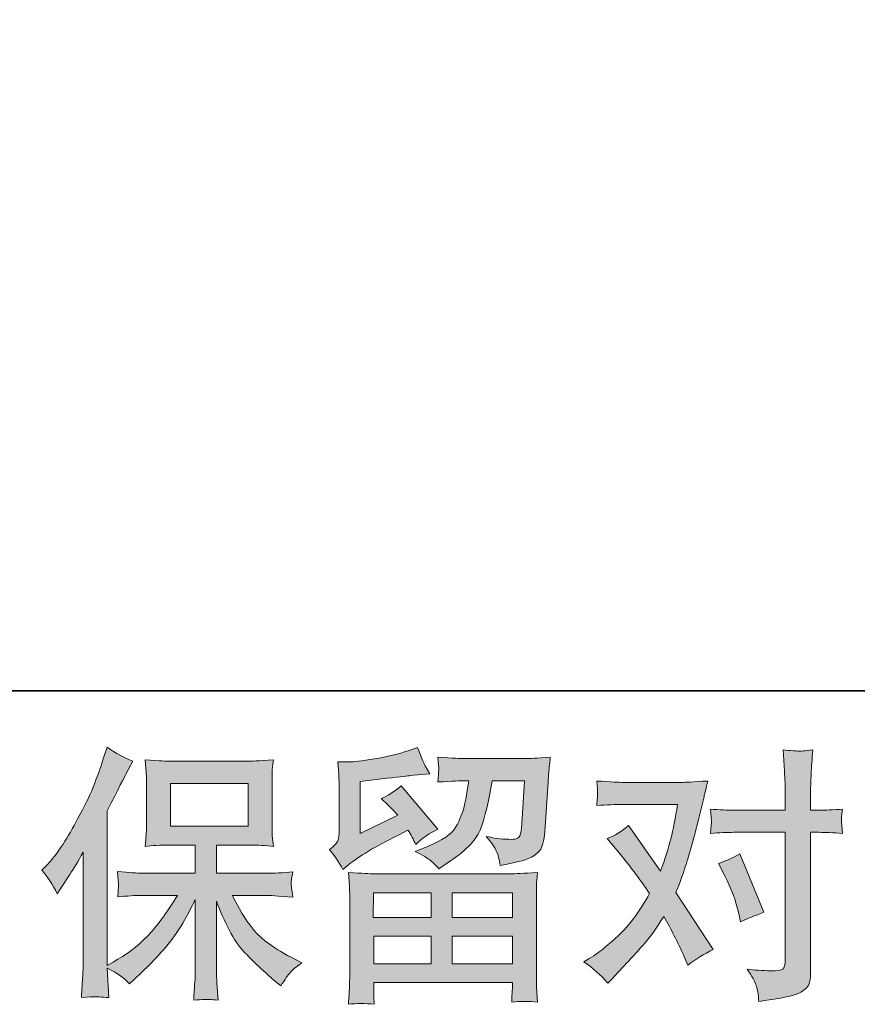
# Model space of a CAD drawing. Units: inches. Extents: x -997 to 1229, y -536 to 1055.
# Drawn here: x -636 to -462, y -536 to -333 of the extents above; entities that cross this region are included whole.
import ezdxf

# ---------------------------------------------------------------- set-up
doc = ezdxf.new("R2010")
doc.units = ezdxf.units.IN
doc.header["$MEASUREMENT"] = 0
doc.layers.add('图层 1', color=7, linetype='Continuous')

msp = doc.modelspace()

# ---------------------------------------------------------------- hatches: boundary and pattern name
at = {"layer": '图层 1'}
h = msp.add_hatch(color=7, dxfattribs=at)
h.dxf.hatch_style = 2
edge = h.paths.add_edge_path()
edge.add_spline(control_points=[(-630.95, -508.56), (-630.95, -508.56), (-630.13, -507.72), (-630.13, -507.72), (-628.28, -505.87), (-626.34, -503.07), (-624.27, -499.3), (-622.22, -495.55), (-620.86, -492.77), (-620.17, -491), (-619.51, -489.23), (-618.85, -487.4), (-618.22, -485.51), (-618.22, -485.51), (-617.42, -483.08), (-617.42, -483.08), (-615.68, -484.34), (-613.92, -485.29), (-612.11, -485.95), (-612.11, -485.95), (-613.55, -488.67), (-613.55, -488.67), (-613.81, -489.12), (-615.09, -491.65), (-617.42, -496.26), (-617.42, -496.26), (-617.42, -528.28), (-617.42, -528.28), (-617.42, -528.28), (-616.17, -527.56), (-616.17, -527.56), (-613.51, -526.09), (-611.18, -524.32), (-609.18, -522.3), (-607.19, -520.26), (-605.1, -517.42), (-602.88, -513.76), (-602.88, -513.76), (-610.31, -513.76), (-610.31, -513.76), (-611.65, -513.76), (-613.27, -513.88), (-615.22, -514.09), (-615.19, -513.43), (-615.15, -512.92), (-615.12, -512.49), (-615.08, -512.09), (-615.06, -511.77), (-615.08, -511.53), (-615.09, -511.29), (-615.17, -510.38), (-615.28, -508.8), (-612.77, -509.05), (-611.13, -509.18), (-610.31, -509.18), (-610.31, -509.18), (-599.18, -509.18), (-599.18, -509.18), (-599.18, -509.18), (-599.18, -503.35), (-599.18, -503.35), (-599.18, -503.35), (-604.5, -503.35), (-604.5, -503.35), (-606.51, -503.35), (-608.21, -503.44), (-609.58, -503.62), (-609.47, -502.61), (-609.4, -501.84), (-609.36, -501.3), (-609.32, -500.76), (-609.31, -500.05), (-609.31, -499.14), (-609.31, -499.14), (-609.31, -490.4), (-609.31, -490.4), (-609.31, -489.33), (-609.32, -488.6), (-609.36, -488.23), (-609.36, -488.23), (-609.58, -485.72), (-609.58, -485.72), (-606.55, -485.9), (-604.87, -486), (-604.5, -486), (-604.5, -486), (-588.24, -486), (-588.24, -486), (-587.87, -486), (-586.13, -485.9), (-583.03, -485.72), (-583.18, -486.83), (-583.27, -487.69), (-583.29, -488.32), (-583.31, -488.93), (-583.31, -489.63), (-583.31, -490.4), (-583.31, -490.4), (-583.31, -499.14), (-583.31, -499.14), (-583.31, -500.3), (-583.29, -501.02), (-583.25, -501.34), (-583.25, -501.34), (-583.03, -503.62), (-583.03, -503.62), (-584.42, -503.44), (-586.17, -503.35), (-588.29, -503.35), (-588.29, -503.35), (-594.83, -503.35), (-594.83, -503.35), (-594.83, -503.35), (-594.83, -509.18), (-594.83, -509.18), (-594.83, -509.18), (-584.68, -509.18), (-584.68, -509.18), (-582.92, -509.18), (-581.02, -509.1), (-578.98, -508.91), (-579.13, -509.68), (-579.24, -510.24), (-579.3, -510.58), (-579.36, -510.94), (-579.37, -511.22), (-579.36, -511.42), (-579.34, -511.6), (-579.21, -512.52), (-578.98, -514.15), (-582.09, -513.89), (-583.99, -513.76), (-584.68, -513.76), (-584.68, -513.76), (-591.51, -513.76), (-591.51, -513.76), (-590.28, -516.34), (-588.87, -518.67), (-587.24, -520.74), (-585.61, -522.81), (-582.73, -524.88), (-578.6, -526.95), (-578.6, -526.95), (-577.11, -527.72), (-577.11, -527.72), (-578.1, -528.39), (-578.88, -529.02), (-579.43, -529.61), (-579.98, -530.19), (-580.67, -531.15), (-581.48, -532.48), (-581.48, -532.48), (-582.25, -531.87), (-582.25, -531.87), (-582.65, -531.58), (-583.6, -530.75), (-585.07, -529.4), (-586.52, -528.05), (-587.83, -526.78), (-588.99, -525.56), (-590.16, -524.35), (-591.2, -522.79), (-592.17, -520.92), (-593.12, -519.06), (-594.02, -517.08), (-594.83, -514.98), (-594.83, -514.98), (-594.83, -529), (-594.83, -529), (-594.83, -530.07), (-594.79, -531.03), (-594.71, -531.87), (-594.71, -531.87), (-594.44, -535.42), (-594.44, -535.42), (-595.24, -535.39), (-595.84, -535.35), (-596.25, -535.32), (-596.68, -535.27), (-597.76, -535.32), (-599.51, -535.42), (-599.44, -533.98), (-599.37, -532.77), (-599.29, -531.78), (-599.22, -530.81), (-599.18, -529.88), (-599.18, -529), (-599.18, -529), (-599.18, -514.59), (-599.18, -514.59), (-599.95, -516.22), (-600.83, -517.87), (-601.79, -519.54), (-602.75, -521.22), (-604.04, -523.01), (-605.66, -524.9), (-607.29, -526.78), (-609.25, -528.77), (-611.54, -530.88), (-611.54, -530.88), (-612.81, -532.04), (-612.81, -532.04), (-614, -530.79), (-615.52, -529.71), (-617.44, -528.83), (-617.44, -528.83), (-617.06, -534.93), (-617.06, -534.93), (-618.75, -534.81), (-619.77, -534.74), (-620.08, -534.73), (-620.4, -534.7), (-621.28, -534.78), (-622.77, -534.93), (-622.65, -533.12), (-622.56, -531.61), (-622.49, -530.43), (-622.41, -529.25), (-622.38, -528.03), (-622.38, -526.78), (-622.38, -526.78), (-622.38, -504.79), (-622.38, -504.79), (-623.45, -506.72), (-624.37, -508.25), (-625.15, -509.44), (-625.15, -509.44), (-626.86, -512.04), (-626.86, -512.04), (-626.86, -512.04), (-627.75, -513.43), (-627.75, -513.43), (-628.74, -511.48), (-629.82, -509.84), (-630.95, -508.56)], knot_values=[0, 0, 0, 0, 1, 1, 1, 2, 2, 2, 3, 3, 3, 4, 4, 4, 5, 5, 5, 6, 6, 6, 7, 7, 7, 8, 8, 8, 9, 9, 9, 10, 10, 10, 11, 11, 11, 12, 12, 12, 13, 13, 13, 14, 14, 14, 15, 15, 15, 16, 16, 16, 17, 17, 17, 18, 18, 18, 19, 19, 19, 20, 20, 20, 21, 21, 21, 22, 22, 22, 23, 23, 23, 24, 24, 24, 25, 25, 25, 26, 26, 26, 27, 27, 27, 28, 28, 28, 29, 29, 29, 30, 30, 30, 31, 31, 31, 32, 32, 32, 33, 33, 33, 34, 34, 34, 35, 35, 35, 36, 36, 36, 37, 37, 37, 38, 38, 38, 39, 39, 39, 40, 40, 40, 41, 41, 41, 42, 42, 42, 43, 43, 43, 44, 44, 44, 45, 45, 45, 46, 46, 46, 47, 47, 47, 48, 48, 48, 49, 49, 49, 50, 50, 50, 51, 51, 51, 52, 52, 52, 53, 53, 53, 54, 54, 54, 55, 55, 55, 56, 56, 56, 57, 57, 57, 58, 58, 58, 59, 59, 59, 60, 60, 60, 61, 61, 61, 62, 62, 62, 63, 63, 63, 64, 64, 64, 65, 65, 65, 66, 66, 66, 67, 67, 67, 68, 68, 68, 69, 69, 69, 70, 70, 70, 71, 71, 71, 72, 72, 72, 73, 73, 73, 74, 74, 74, 75, 75, 75, 76, 76, 76, 77, 77, 77, 78, 78, 78, 78], degree=3, periodic=0)
h.paths.add_polyline_path([(-604.35, -499.43), (-588.26, -499.43), (-588.26, -490.57), (-604.35, -490.57)])
h = msp.add_hatch(color=7, dxfattribs=at)
h.dxf.hatch_style = 2
h.paths.add_polyline_path([(-562.29, -513.22), (-550.39, -513.22), (-550.39, -518.31), (-562.35, -518.31)])
edge = h.paths.add_edge_path()
edge.add_spline(control_points=[(-568.66, -508.41), (-568.66, -508.41), (-567.38, -507.36), (-567.38, -507.36), (-565.42, -505.73), (-562, -503.7), (-557.16, -501.27), (-557.16, -501.27), (-555.17, -500.27), (-555.17, -500.27), (-554.58, -501.19), (-554.04, -502.17), (-553.56, -503.2), (-552.35, -501.99), (-550.81, -500.93), (-548.97, -500.05), (-548.97, -500.05), (-556.55, -491.07), (-556.55, -491.07), (-557.92, -492.25), (-559.31, -493.14), (-560.71, -493.73), (-559.41, -494.91), (-558.27, -496.06), (-557.27, -497.16), (-557.27, -497.16), (-565.08, -500.93), (-565.08, -500.93), (-565.08, -500.93), (-565.08, -490.19), (-565.08, -490.19), (-565.08, -490.19), (-559.54, -489.52), (-559.54, -489.52), (-556.6, -489.19), (-555.01, -489), (-554.78, -488.97), (-554.78, -488.97), (-550.68, -488.58), (-550.68, -488.58), (-550.68, -488.58), (-551.62, -486.92), (-551.62, -486.92), (-551.69, -486.85), (-552.23, -485.59), (-553.23, -483.15), (-553.23, -483.15), (-555.11, -483.82), (-555.11, -483.82), (-557.11, -484.52), (-559.43, -485.08), (-562.09, -485.49), (-564.75, -485.92), (-566.5, -486.14), (-567.33, -486.14), (-567.33, -486.14), (-569.72, -486.14), (-569.72, -486.14), (-569.72, -486.14), (-569.5, -488.75), (-569.5, -488.75), (-569.46, -489.12), (-569.43, -489.92), (-569.43, -491.18), (-569.43, -491.18), (-569.43, -500.99), (-569.43, -500.99), (-569.43, -501.57), (-569.55, -502.12), (-569.78, -502.61), (-570, -503.11), (-570.55, -503.66), (-571.43, -504.26), (-570.36, -505.47), (-569.43, -506.86), (-568.66, -508.41)], knot_values=[0, 0, 0, 0, 1, 1, 1, 2, 2, 2, 3, 3, 3, 4, 4, 4, 5, 5, 5, 6, 6, 6, 7, 7, 7, 8, 8, 8, 9, 9, 9, 10, 10, 10, 11, 11, 11, 12, 12, 12, 13, 13, 13, 14, 14, 14, 15, 15, 15, 16, 16, 16, 17, 17, 17, 18, 18, 18, 19, 19, 19, 20, 20, 20, 21, 21, 21, 22, 22, 22, 23, 23, 23, 24, 24, 24, 25, 25, 25, 25], degree=3, periodic=0)
edge = h.paths.add_edge_path()
edge.add_spline(control_points=[(-562.17, -536.31), (-562.17, -536.31), (-562.22, -534.76), (-562.22, -534.76), (-562.22, -534.76), (-562.27, -533.15), (-562.27, -533.15), (-562.27, -533.15), (-562.27, -531.82), (-562.27, -531.82), (-562.27, -531.82), (-533.55, -531.82), (-533.55, -531.82), (-533.55, -531.82), (-533.55, -533.04), (-533.55, -533.04), (-533.55, -533.12), (-533.58, -533.45), (-533.64, -534.06), (-533.7, -534.66), (-533.71, -535.27), (-533.71, -535.86), (-531.88, -535.65), (-530.1, -535.65), (-528.33, -535.86), (-528.33, -535.86), (-528.54, -532.77), (-528.54, -532.77), (-528.58, -532.35), (-528.6, -531.34), (-528.6, -529.71), (-528.6, -529.71), (-528.6, -514.28), (-528.6, -514.28), (-528.6, -513.17), (-528.6, -512.3), (-528.58, -511.68), (-528.56, -511.05), (-528.47, -510.16), (-528.33, -509.02), (-531.35, -509.2), (-533.17, -509.3), (-533.8, -509.3), (-533.8, -509.3), (-562.35, -509.3), (-562.35, -509.3), (-562.9, -509.3), (-564.62, -509.2), (-567.5, -509.02), (-567.5, -509.02), (-567.28, -511.73), (-567.28, -511.73), (-567.24, -512.14), (-567.23, -513.01), (-567.23, -514.34), (-567.23, -514.34), (-567.23, -529.61), (-567.23, -529.61), (-567.23, -530.94), (-567.24, -532.01), (-567.28, -532.82), (-567.31, -533.63), (-567.38, -534.8), (-567.5, -536.31), (-565.75, -536.08), (-563.97, -536.08), (-562.17, -536.31)], knot_values=[0, 0, 0, 0, 1, 1, 1, 2, 2, 2, 3, 3, 3, 4, 4, 4, 5, 5, 5, 6, 6, 6, 7, 7, 7, 8, 8, 8, 9, 9, 9, 10, 10, 10, 11, 11, 11, 12, 12, 12, 13, 13, 13, 14, 14, 14, 15, 15, 15, 16, 16, 16, 17, 17, 17, 18, 18, 18, 19, 19, 19, 20, 20, 20, 21, 21, 21, 22, 22, 22, 22], degree=3, periodic=0)
h.paths.add_polyline_path([(-562.27, -522.22), (-550.39, -522.22), (-550.39, -527.9), (-562.27, -527.9)])
h.paths.add_polyline_path([(-546.03, -522.22), (-533.55, -522.22), (-533.55, -527.9), (-546.03, -527.9)])
h.paths.add_polyline_path([(-546.03, -513.22), (-533.55, -513.22), (-533.55, -518.31), (-546.03, -518.31)])
edge = h.paths.add_edge_path()
edge.add_spline(control_points=[(-550.51, -506.55), (-549.98, -507.01), (-549.38, -507.58), (-548.76, -508.24), (-548.76, -508.24), (-546.38, -506.64), (-546.38, -506.64), (-542.98, -504.35), (-540.87, -502.08), (-540.07, -499.84), (-539.26, -497.61), (-538.48, -494.34), (-537.74, -490.02), (-537.74, -490.02), (-531.04, -490.02), (-531.04, -490.02), (-531.04, -490.02), (-531.58, -498.94), (-531.58, -498.94), (-531.66, -500.08), (-531.81, -500.91), (-532.03, -501.45), (-532.26, -501.99), (-533.01, -502.23), (-534.3, -502.15), (-535.96, -502.12), (-537.52, -501.92), (-538.96, -501.54), (-537.85, -502.87), (-537.15, -503.9), (-536.83, -504.66), (-536.51, -505.42), (-536.26, -506.4), (-536.08, -507.58), (-533.05, -507.03), (-531.02, -506.51), (-529.96, -506.02), (-528.92, -505.54), (-528.16, -504.92), (-527.69, -504.17), (-527.23, -503.4), (-526.92, -501.92), (-526.77, -499.66), (-526.77, -499.66), (-526.16, -490.35), (-526.16, -490.35), (-526.16, -490.13), (-526.13, -489.59), (-526.06, -488.73), (-525.98, -487.87), (-525.87, -486.68), (-525.72, -485.16), (-528.56, -485.34), (-530.19, -485.44), (-530.59, -485.44), (-530.59, -485.44), (-543.56, -485.44), (-543.56, -485.44), (-544.07, -485.44), (-545.88, -485.34), (-548.98, -485.16), (-548.84, -486.5), (-548.78, -487.31), (-548.8, -487.62), (-548.82, -487.92), (-548.84, -488.26), (-548.85, -488.63), (-548.87, -489.02), (-548.91, -489.58), (-548.98, -490.29), (-545.99, -490.11), (-544.19, -490.02), (-543.56, -490.02), (-543.56, -490.02), (-542.55, -490.02), (-542.55, -490.02), (-542.93, -492.42), (-543.26, -494.23), (-543.56, -495.45), (-543.85, -496.67), (-544.42, -498.03), (-545.25, -499.55), (-546.09, -501.06), (-548.04, -502.43), (-551.14, -503.64), (-551.14, -503.64), (-553.68, -504.65), (-553.68, -504.65), (-552.1, -505.46), (-551.05, -506.08), (-550.51, -506.55)], knot_values=[0, 0, 0, 0, 1, 1, 1, 2, 2, 2, 3, 3, 3, 4, 4, 4, 5, 5, 5, 6, 6, 6, 7, 7, 7, 8, 8, 8, 9, 9, 9, 10, 10, 10, 11, 11, 11, 12, 12, 12, 13, 13, 13, 14, 14, 14, 15, 15, 15, 16, 16, 16, 17, 17, 17, 18, 18, 18, 19, 19, 19, 20, 20, 20, 21, 21, 21, 22, 22, 22, 23, 23, 23, 24, 24, 24, 25, 25, 25, 26, 26, 26, 27, 27, 27, 28, 28, 28, 29, 29, 29, 30, 30, 30, 30], degree=3, periodic=0)
h = msp.add_hatch(color=7, dxfattribs=at)
h.dxf.hatch_style = 2
edge = h.paths.add_edge_path()
edge.add_spline(control_points=[(-489.58, -509.72), (-488.3, -512.27), (-487.33, -514.87), (-486.71, -517.54), (-486.71, -517.54), (-486.32, -519.24), (-486.32, -519.24), (-484.95, -518.58), (-483.36, -517.92), (-481.55, -517.26), (-481.55, -517.26), (-486.49, -505.18), (-486.49, -505.18), (-488.26, -506.13), (-489.73, -506.8), (-490.92, -507.18), (-490.92, -507.18), (-489.58, -509.72), (-489.58, -509.72)], knot_values=[0, 0, 0, 0, 1, 1, 1, 2, 2, 2, 3, 3, 3, 4, 4, 4, 5, 5, 5, 6, 6, 6, 6], degree=3, periodic=0)
edge = h.paths.add_edge_path()
edge.add_spline(control_points=[(-513.79, -531.94), (-513.79, -531.94), (-512.86, -530.95), (-512.86, -530.95), (-509.93, -527.85), (-507.84, -525.57), (-506.57, -524.14), (-505.29, -522.7), (-503.84, -520.69), (-502.22, -518.1), (-500.74, -520.72), (-499.36, -523.45), (-498.06, -526.3), (-498.06, -526.3), (-497.23, -528.19), (-497.23, -528.19), (-495.64, -526.96), (-493.9, -525.89), (-492.02, -524.97), (-492.02, -524.97), (-499.72, -513.17), (-499.72, -513.17), (-498.79, -510.82), (-498.15, -509.02), (-497.77, -507.82), (-497.38, -506.62), (-496.87, -504.96), (-496.29, -502.81), (-495.7, -500.68), (-495.26, -498.99), (-494.96, -497.78), (-494.96, -497.78), (-493.9, -493.38), (-493.9, -493.38), (-493.76, -492.68), (-493.48, -491.57), (-493.08, -490.09), (-496.18, -490.27), (-498, -490.37), (-498.56, -490.37), (-498.56, -490.37), (-510.69, -490.37), (-510.69, -490.37), (-511.32, -490.37), (-513.13, -490.27), (-516.11, -490.09), (-515.97, -491.38), (-515.92, -492.19), (-515.93, -492.49), (-515.95, -492.78), (-515.97, -493.14), (-515.98, -493.53), (-516, -493.91), (-516.05, -494.47), (-516.11, -495.17), (-514.01, -495.02), (-512.2, -494.95), (-510.69, -494.95), (-510.69, -494.95), (-499.39, -494.95), (-499.39, -494.95), (-499.84, -497.76), (-500.3, -500.12), (-500.76, -502.04), (-501.21, -503.96), (-501.94, -506.19), (-502.93, -508.74), (-502.93, -508.74), (-509.53, -499.27), (-509.53, -499.27), (-510.89, -500.53), (-512.37, -501.42), (-513.96, -501.99), (-513.96, -501.99), (-510.91, -505.64), (-510.91, -505.64), (-508.99, -508), (-507.07, -510.58), (-505.15, -513.4), (-506.19, -515.21), (-507.29, -516.9), (-508.46, -518.51), (-509.61, -520.12), (-511.14, -521.74), (-513.02, -523.36), (-514.9, -524.99), (-516.45, -526.16), (-517.67, -526.85), (-517.67, -526.85), (-518.77, -527.52), (-518.77, -527.52), (-516.9, -528.77), (-515.24, -530.25), (-513.79, -531.94)], knot_values=[0, 0, 0, 0, 1, 1, 1, 2, 2, 2, 3, 3, 3, 4, 4, 4, 5, 5, 5, 6, 6, 6, 7, 7, 7, 8, 8, 8, 9, 9, 9, 10, 10, 10, 11, 11, 11, 12, 12, 12, 13, 13, 13, 14, 14, 14, 15, 15, 15, 16, 16, 16, 17, 17, 17, 18, 18, 18, 19, 19, 19, 20, 20, 20, 21, 21, 21, 22, 22, 22, 23, 23, 23, 24, 24, 24, 25, 25, 25, 26, 26, 26, 27, 27, 27, 28, 28, 28, 29, 29, 29, 30, 30, 30, 31, 31, 31, 31], degree=3, periodic=0)
edge = h.paths.add_edge_path()
edge.add_spline(control_points=[(-487.72, -500.71), (-487.72, -500.71), (-477.08, -500.71), (-477.08, -500.71), (-477.08, -500.71), (-477.08, -527.24), (-477.08, -527.24), (-477.08, -528.17), (-477.26, -528.75), (-477.59, -529.02), (-477.92, -529.28), (-478.74, -529.38), (-480.08, -529.35), (-481.86, -529.35), (-483.47, -529.23), (-484.95, -529.02), (-483.96, -530.49), (-483.34, -531.6), (-483.11, -532.35), (-482.86, -533.12), (-482.72, -533.73), (-482.68, -534.18), (-482.65, -534.64), (-482.61, -535.17), (-482.57, -535.72), (-477.88, -535.09), (-474.98, -534.44), (-473.88, -533.8), (-472.79, -533.15), (-472.17, -532.47), (-472.04, -531.73), (-471.91, -530.99), (-471.84, -530.23), (-471.84, -529.46), (-471.84, -529.46), (-471.84, -500.71), (-471.84, -500.71), (-471.84, -500.71), (-470.12, -500.71), (-470.12, -500.71), (-468.8, -500.71), (-467.17, -500.78), (-465.25, -500.93), (-465.25, -500.93), (-465.47, -498.42), (-465.47, -498.42), (-465.51, -498.16), (-465.44, -497.34), (-465.25, -495.91), (-467.17, -496.06), (-468.8, -496.13), (-470.12, -496.13), (-470.12, -496.13), (-471.84, -496.13), (-471.84, -496.13), (-471.84, -496.13), (-471.84, -492.25), (-471.84, -492.25), (-471.84, -491.22), (-471.81, -490), (-471.73, -488.61), (-471.66, -487.23), (-471.55, -485.59), (-471.4, -483.67), (-473.01, -483.85), (-474.03, -483.92), (-474.41, -483.9), (-474.79, -483.88), (-475.85, -483.82), (-477.54, -483.67), (-477.54, -483.67), (-477.26, -488.04), (-477.26, -488.04), (-477.14, -489.78), (-477.08, -491.2), (-477.08, -492.31), (-477.08, -492.31), (-477.08, -496.13), (-477.08, -496.13), (-477.08, -496.13), (-487.72, -496.13), (-487.72, -496.13), (-489.09, -496.13), (-490.71, -496.06), (-492.59, -495.91), (-492.59, -495.91), (-492.37, -498.42), (-492.37, -498.42), (-492.34, -498.71), (-492.41, -499.55), (-492.59, -500.93), (-490.71, -500.78), (-489.09, -500.71), (-487.72, -500.71)], knot_values=[0, 0, 0, 0, 1, 1, 1, 2, 2, 2, 3, 3, 3, 4, 4, 4, 5, 5, 5, 6, 6, 6, 7, 7, 7, 8, 8, 8, 9, 9, 9, 10, 10, 10, 11, 11, 11, 12, 12, 12, 13, 13, 13, 14, 14, 14, 15, 15, 15, 16, 16, 16, 17, 17, 17, 18, 18, 18, 19, 19, 19, 20, 20, 20, 21, 21, 21, 22, 22, 22, 23, 23, 23, 24, 24, 24, 25, 25, 25, 26, 26, 26, 27, 27, 27, 28, 28, 28, 29, 29, 29, 30, 30, 30, 31, 31, 31, 31], degree=3, periodic=0)

# ---------------------------------------------------------------- linework, layer by layer
at = {"layer": '图层 1', "color": 7, "lineweight": 35}
msp.add_lwpolyline([(1228.81, -471.4), (-991.1, -471.4), (-991.1, 966.51), (1228.81, 966.51), (1228.81, -471.4)], dxfattribs=at)
at = {"layer": '图层 1', "color": 7, "lineweight": 0}
for points in [[(-604.35, -499.43), (-588.26, -499.43), (-588.26, -490.57), (-604.35, -490.57), (-604.35, -499.43)], [(-562.29, -513.22), (-550.39, -513.22), (-550.39, -518.31), (-562.35, -518.31), (-562.29, -513.22)], [(-546.03, -513.22), (-533.55, -513.22), (-533.55, -518.31), (-546.03, -518.31), (-546.03, -513.22)], [(-562.27, -522.22), (-550.39, -522.22), (-550.39, -527.9), (-562.27, -527.9), (-562.27, -522.22)], [(-546.03, -522.22), (-533.55, -522.22), (-533.55, -527.9), (-546.03, -527.9), (-546.03, -522.22)]]:
    msp.add_lwpolyline(points, dxfattribs=at)
for points, knots in [([(-630.95, -508.56), (-630.95, -508.56), (-630.13, -507.72), (-630.13, -507.72), (-628.28, -505.87), (-626.34, -503.07), (-624.27, -499.3), (-622.22, -495.55), (-620.86, -492.77), (-620.17, -491), (-619.51, -489.23), (-618.85, -487.4), (-618.22, -485.51), (-618.22, -485.51), (-617.42, -483.08), (-617.42, -483.08), (-615.68, -484.34), (-613.92, -485.29), (-612.11, -485.95), (-612.11, -485.95), (-613.55, -488.67), (-613.55, -488.67), (-613.81, -489.12), (-615.09, -491.65), (-617.42, -496.26), (-617.42, -496.26), (-617.42, -528.28), (-617.42, -528.28), (-617.42, -528.28), (-616.17, -527.56), (-616.17, -527.56), (-613.51, -526.09), (-611.18, -524.32), (-609.18, -522.3), (-607.19, -520.26), (-605.1, -517.42), (-602.88, -513.76), (-602.88, -513.76), (-610.31, -513.76), (-610.31, -513.76), (-611.65, -513.76), (-613.27, -513.88), (-615.22, -514.09), (-615.19, -513.43), (-615.15, -512.92), (-615.12, -512.49), (-615.08, -512.09), (-615.06, -511.77), (-615.08, -511.53), (-615.09, -511.29), (-615.17, -510.38), (-615.28, -508.8), (-612.77, -509.05), (-611.13, -509.18), (-610.31, -509.18), (-610.31, -509.18), (-599.18, -509.18), (-599.18, -509.18), (-599.18, -509.18), (-599.18, -503.35), (-599.18, -503.35), (-599.18, -503.35), (-604.5, -503.35), (-604.5, -503.35), (-606.51, -503.35), (-608.21, -503.44), (-609.58, -503.62), (-609.47, -502.61), (-609.4, -501.84), (-609.36, -501.3), (-609.32, -500.76), (-609.31, -500.05), (-609.31, -499.14), (-609.31, -499.14), (-609.31, -490.4), (-609.31, -490.4), (-609.31, -489.33), (-609.32, -488.6), (-609.36, -488.23), (-609.36, -488.23), (-609.58, -485.72), (-609.58, -485.72), (-606.55, -485.9), (-604.87, -486), (-604.5, -486), (-604.5, -486), (-588.24, -486), (-588.24, -486), (-587.87, -486), (-586.13, -485.9), (-583.03, -485.72), (-583.18, -486.83), (-583.27, -487.69), (-583.29, -488.32), (-583.31, -488.93), (-583.31, -489.63), (-583.31, -490.4), (-583.31, -490.4), (-583.31, -499.14), (-583.31, -499.14), (-583.31, -500.3), (-583.29, -501.02), (-583.25, -501.34), (-583.25, -501.34), (-583.03, -503.62), (-583.03, -503.62), (-584.42, -503.44), (-586.17, -503.35), (-588.29, -503.35), (-588.29, -503.35), (-594.83, -503.35), (-594.83, -503.35), (-594.83, -503.35), (-594.83, -509.18), (-594.83, -509.18), (-594.83, -509.18), (-584.68, -509.18), (-584.68, -509.18), (-582.92, -509.18), (-581.02, -509.1), (-578.98, -508.91), (-579.13, -509.68), (-579.24, -510.24), (-579.3, -510.58), (-579.36, -510.94), (-579.37, -511.22), (-579.36, -511.42), (-579.34, -511.6), (-579.21, -512.52), (-578.98, -514.15), (-582.09, -513.89), (-583.99, -513.76), (-584.68, -513.76), (-584.68, -513.76), (-591.51, -513.76), (-591.51, -513.76), (-590.28, -516.34), (-588.87, -518.67), (-587.24, -520.74), (-585.61, -522.81), (-582.73, -524.88), (-578.6, -526.95), (-578.6, -526.95), (-577.11, -527.72), (-577.11, -527.72), (-578.1, -528.39), (-578.88, -529.02), (-579.43, -529.61), (-579.98, -530.19), (-580.67, -531.15), (-581.48, -532.48), (-581.48, -532.48), (-582.25, -531.87), (-582.25, -531.87), (-582.65, -531.58), (-583.6, -530.75), (-585.07, -529.4), (-586.52, -528.05), (-587.83, -526.78), (-588.99, -525.56), (-590.16, -524.35), (-591.2, -522.79), (-592.17, -520.92), (-593.12, -519.06), (-594.02, -517.08), (-594.83, -514.98), (-594.83, -514.98), (-594.83, -529), (-594.83, -529), (-594.83, -530.07), (-594.79, -531.03), (-594.71, -531.87), (-594.71, -531.87), (-594.44, -535.42), (-594.44, -535.42), (-595.24, -535.39), (-595.84, -535.35), (-596.25, -535.32), (-596.68, -535.27), (-597.76, -535.32), (-599.51, -535.42), (-599.44, -533.98), (-599.37, -532.77), (-599.29, -531.78), (-599.22, -530.81), (-599.18, -529.88), (-599.18, -529), (-599.18, -529), (-599.18, -514.59), (-599.18, -514.59), (-599.95, -516.22), (-600.83, -517.87), (-601.79, -519.54), (-602.75, -521.22), (-604.04, -523.01), (-605.66, -524.9), (-607.29, -526.78), (-609.25, -528.77), (-611.54, -530.88), (-611.54, -530.88), (-612.81, -532.04), (-612.81, -532.04), (-614, -530.79), (-615.52, -529.71), (-617.44, -528.83), (-617.44, -528.83), (-617.06, -534.93), (-617.06, -534.93), (-618.75, -534.81), (-619.77, -534.74), (-620.08, -534.73), (-620.4, -534.7), (-621.28, -534.78), (-622.77, -534.93), (-622.65, -533.12), (-622.56, -531.61), (-622.49, -530.43), (-622.41, -529.25), (-622.38, -528.03), (-622.38, -526.78), (-622.38, -526.78), (-622.38, -504.79), (-622.38, -504.79), (-623.45, -506.72), (-624.37, -508.25), (-625.15, -509.44), (-625.15, -509.44), (-626.86, -512.04), (-626.86, -512.04), (-626.86, -512.04), (-627.75, -513.43), (-627.75, -513.43), (-628.74, -511.48), (-629.82, -509.84), (-630.95, -508.56)], [0, 0, 0, 0, 1, 1, 1, 2, 2, 2, 3, 3, 3, 4, 4, 4, 5, 5, 5, 6, 6, 6, 7, 7, 7, 8, 8, 8, 9, 9, 9, 10, 10, 10, 11, 11, 11, 12, 12, 12, 13, 13, 13, 14, 14, 14, 15, 15, 15, 16, 16, 16, 17, 17, 17, 18, 18, 18, 19, 19, 19, 20, 20, 20, 21, 21, 21, 22, 22, 22, 23, 23, 23, 24, 24, 24, 25, 25, 25, 26, 26, 26, 27, 27, 27, 28, 28, 28, 29, 29, 29, 30, 30, 30, 31, 31, 31, 32, 32, 32, 33, 33, 33, 34, 34, 34, 35, 35, 35, 36, 36, 36, 37, 37, 37, 38, 38, 38, 39, 39, 39, 40, 40, 40, 41, 41, 41, 42, 42, 42, 43, 43, 43, 44, 44, 44, 45, 45, 45, 46, 46, 46, 47, 47, 47, 48, 48, 48, 49, 49, 49, 50, 50, 50, 51, 51, 51, 52, 52, 52, 53, 53, 53, 54, 54, 54, 55, 55, 55, 56, 56, 56, 57, 57, 57, 58, 58, 58, 59, 59, 59, 60, 60, 60, 61, 61, 61, 62, 62, 62, 63, 63, 63, 64, 64, 64, 65, 65, 65, 66, 66, 66, 67, 67, 67, 68, 68, 68, 69, 69, 69, 70, 70, 70, 71, 71, 71, 72, 72, 72, 73, 73, 73, 74, 74, 74, 75, 75, 75, 76, 76, 76, 77, 77, 77, 78, 78, 78, 78]), ([(-568.66, -508.41), (-568.66, -508.41), (-567.38, -507.36), (-567.38, -507.36), (-565.42, -505.73), (-562, -503.7), (-557.16, -501.27), (-557.16, -501.27), (-555.17, -500.27), (-555.17, -500.27), (-554.58, -501.19), (-554.04, -502.17), (-553.56, -503.2), (-552.35, -501.99), (-550.81, -500.93), (-548.97, -500.05), (-548.97, -500.05), (-556.55, -491.07), (-556.55, -491.07), (-557.92, -492.25), (-559.31, -493.14), (-560.71, -493.73), (-559.41, -494.91), (-558.27, -496.06), (-557.27, -497.16), (-557.27, -497.16), (-565.08, -500.93), (-565.08, -500.93), (-565.08, -500.93), (-565.08, -490.19), (-565.08, -490.19), (-565.08, -490.19), (-559.54, -489.52), (-559.54, -489.52), (-556.6, -489.19), (-555.01, -489), (-554.78, -488.97), (-554.78, -488.97), (-550.68, -488.58), (-550.68, -488.58), (-550.68, -488.58), (-551.62, -486.92), (-551.62, -486.92), (-551.69, -486.85), (-552.23, -485.59), (-553.23, -483.15), (-553.23, -483.15), (-555.11, -483.82), (-555.11, -483.82), (-557.11, -484.52), (-559.43, -485.08), (-562.09, -485.49), (-564.75, -485.92), (-566.5, -486.14), (-567.33, -486.14), (-567.33, -486.14), (-569.72, -486.14), (-569.72, -486.14), (-569.72, -486.14), (-569.5, -488.75), (-569.5, -488.75), (-569.46, -489.12), (-569.43, -489.92), (-569.43, -491.18), (-569.43, -491.18), (-569.43, -500.99), (-569.43, -500.99), (-569.43, -501.57), (-569.55, -502.12), (-569.78, -502.61), (-570, -503.11), (-570.55, -503.66), (-571.43, -504.26), (-570.36, -505.47), (-569.43, -506.86), (-568.66, -508.41)], [0, 0, 0, 0, 1, 1, 1, 2, 2, 2, 3, 3, 3, 4, 4, 4, 5, 5, 5, 6, 6, 6, 7, 7, 7, 8, 8, 8, 9, 9, 9, 10, 10, 10, 11, 11, 11, 12, 12, 12, 13, 13, 13, 14, 14, 14, 15, 15, 15, 16, 16, 16, 17, 17, 17, 18, 18, 18, 19, 19, 19, 20, 20, 20, 21, 21, 21, 22, 22, 22, 23, 23, 23, 24, 24, 24, 25, 25, 25, 25]), ([(-487.72, -500.71), (-487.72, -500.71), (-477.08, -500.71), (-477.08, -500.71), (-477.08, -500.71), (-477.08, -527.24), (-477.08, -527.24), (-477.08, -528.17), (-477.26, -528.75), (-477.59, -529.02), (-477.92, -529.28), (-478.74, -529.38), (-480.08, -529.35), (-481.86, -529.35), (-483.47, -529.23), (-484.95, -529.02), (-483.96, -530.49), (-483.34, -531.6), (-483.11, -532.35), (-482.86, -533.12), (-482.72, -533.73), (-482.68, -534.18), (-482.65, -534.64), (-482.61, -535.17), (-482.57, -535.72), (-477.88, -535.09), (-474.98, -534.44), (-473.88, -533.8), (-472.79, -533.15), (-472.17, -532.47), (-472.04, -531.73), (-471.91, -530.99), (-471.84, -530.23), (-471.84, -529.46), (-471.84, -529.46), (-471.84, -500.71), (-471.84, -500.71), (-471.84, -500.71), (-470.12, -500.71), (-470.12, -500.71), (-468.8, -500.71), (-467.17, -500.78), (-465.25, -500.93), (-465.25, -500.93), (-465.47, -498.42), (-465.47, -498.42), (-465.51, -498.16), (-465.44, -497.34), (-465.25, -495.91), (-467.17, -496.06), (-468.8, -496.13), (-470.12, -496.13), (-470.12, -496.13), (-471.84, -496.13), (-471.84, -496.13), (-471.84, -496.13), (-471.84, -492.25), (-471.84, -492.25), (-471.84, -491.22), (-471.81, -490), (-471.73, -488.61), (-471.66, -487.23), (-471.55, -485.59), (-471.4, -483.67), (-473.01, -483.85), (-474.03, -483.92), (-474.41, -483.9), (-474.79, -483.88), (-475.85, -483.82), (-477.54, -483.67), (-477.54, -483.67), (-477.26, -488.04), (-477.26, -488.04), (-477.14, -489.78), (-477.08, -491.2), (-477.08, -492.31), (-477.08, -492.31), (-477.08, -496.13), (-477.08, -496.13), (-477.08, -496.13), (-487.72, -496.13), (-487.72, -496.13), (-489.09, -496.13), (-490.71, -496.06), (-492.59, -495.91), (-492.59, -495.91), (-492.37, -498.42), (-492.37, -498.42), (-492.34, -498.71), (-492.41, -499.55), (-492.59, -500.93), (-490.71, -500.78), (-489.09, -500.71), (-487.72, -500.71)], [0, 0, 0, 0, 1, 1, 1, 2, 2, 2, 3, 3, 3, 4, 4, 4, 5, 5, 5, 6, 6, 6, 7, 7, 7, 8, 8, 8, 9, 9, 9, 10, 10, 10, 11, 11, 11, 12, 12, 12, 13, 13, 13, 14, 14, 14, 15, 15, 15, 16, 16, 16, 17, 17, 17, 18, 18, 18, 19, 19, 19, 20, 20, 20, 21, 21, 21, 22, 22, 22, 23, 23, 23, 24, 24, 24, 25, 25, 25, 26, 26, 26, 27, 27, 27, 28, 28, 28, 29, 29, 29, 30, 30, 30, 31, 31, 31, 31]), ([(-550.51, -506.55), (-549.98, -507.01), (-549.38, -507.58), (-548.76, -508.24), (-548.76, -508.24), (-546.38, -506.64), (-546.38, -506.64), (-542.98, -504.35), (-540.87, -502.08), (-540.07, -499.84), (-539.26, -497.61), (-538.48, -494.34), (-537.74, -490.02), (-537.74, -490.02), (-531.04, -490.02), (-531.04, -490.02), (-531.04, -490.02), (-531.58, -498.94), (-531.58, -498.94), (-531.66, -500.08), (-531.81, -500.91), (-532.03, -501.45), (-532.26, -501.99), (-533.01, -502.23), (-534.3, -502.15), (-535.96, -502.12), (-537.52, -501.92), (-538.96, -501.54), (-537.85, -502.87), (-537.15, -503.9), (-536.83, -504.66), (-536.51, -505.42), (-536.26, -506.4), (-536.08, -507.58), (-533.05, -507.03), (-531.02, -506.51), (-529.96, -506.02), (-528.92, -505.54), (-528.16, -504.92), (-527.69, -504.17), (-527.23, -503.4), (-526.92, -501.92), (-526.77, -499.66), (-526.77, -499.66), (-526.16, -490.35), (-526.16, -490.35), (-526.16, -490.13), (-526.13, -489.59), (-526.06, -488.73), (-525.98, -487.87), (-525.87, -486.68), (-525.72, -485.16), (-528.56, -485.34), (-530.19, -485.44), (-530.59, -485.44), (-530.59, -485.44), (-543.56, -485.44), (-543.56, -485.44), (-544.07, -485.44), (-545.88, -485.34), (-548.98, -485.16), (-548.84, -486.5), (-548.78, -487.31), (-548.8, -487.62), (-548.82, -487.92), (-548.84, -488.26), (-548.85, -488.63), (-548.87, -489.02), (-548.91, -489.58), (-548.98, -490.29), (-545.99, -490.11), (-544.19, -490.02), (-543.56, -490.02), (-543.56, -490.02), (-542.55, -490.02), (-542.55, -490.02), (-542.93, -492.42), (-543.26, -494.23), (-543.56, -495.45), (-543.85, -496.67), (-544.42, -498.03), (-545.25, -499.55), (-546.09, -501.06), (-548.04, -502.43), (-551.14, -503.64), (-551.14, -503.64), (-553.68, -504.65), (-553.68, -504.65), (-552.1, -505.46), (-551.05, -506.08), (-550.51, -506.55)], [0, 0, 0, 0, 1, 1, 1, 2, 2, 2, 3, 3, 3, 4, 4, 4, 5, 5, 5, 6, 6, 6, 7, 7, 7, 8, 8, 8, 9, 9, 9, 10, 10, 10, 11, 11, 11, 12, 12, 12, 13, 13, 13, 14, 14, 14, 15, 15, 15, 16, 16, 16, 17, 17, 17, 18, 18, 18, 19, 19, 19, 20, 20, 20, 21, 21, 21, 22, 22, 22, 23, 23, 23, 24, 24, 24, 25, 25, 25, 26, 26, 26, 27, 27, 27, 28, 28, 28, 29, 29, 29, 30, 30, 30, 30]), ([(-513.79, -531.94), (-513.79, -531.94), (-512.86, -530.95), (-512.86, -530.95), (-509.93, -527.85), (-507.84, -525.57), (-506.57, -524.14), (-505.29, -522.7), (-503.84, -520.69), (-502.22, -518.1), (-500.74, -520.72), (-499.36, -523.45), (-498.06, -526.3), (-498.06, -526.3), (-497.23, -528.19), (-497.23, -528.19), (-495.64, -526.96), (-493.9, -525.89), (-492.02, -524.97), (-492.02, -524.97), (-499.72, -513.17), (-499.72, -513.17), (-498.79, -510.82), (-498.15, -509.02), (-497.77, -507.82), (-497.38, -506.62), (-496.87, -504.96), (-496.29, -502.81), (-495.7, -500.68), (-495.26, -498.99), (-494.96, -497.78), (-494.96, -497.78), (-493.9, -493.38), (-493.9, -493.38), (-493.76, -492.68), (-493.48, -491.57), (-493.08, -490.09), (-496.18, -490.27), (-498, -490.37), (-498.56, -490.37), (-498.56, -490.37), (-510.69, -490.37), (-510.69, -490.37), (-511.32, -490.37), (-513.13, -490.27), (-516.11, -490.09), (-515.97, -491.38), (-515.92, -492.19), (-515.93, -492.49), (-515.95, -492.78), (-515.97, -493.14), (-515.98, -493.53), (-516, -493.91), (-516.05, -494.47), (-516.11, -495.17), (-514.01, -495.02), (-512.2, -494.95), (-510.69, -494.95), (-510.69, -494.95), (-499.39, -494.95), (-499.39, -494.95), (-499.84, -497.76), (-500.3, -500.12), (-500.76, -502.04), (-501.21, -503.96), (-501.94, -506.19), (-502.93, -508.74), (-502.93, -508.74), (-509.53, -499.27), (-509.53, -499.27), (-510.89, -500.53), (-512.37, -501.42), (-513.96, -501.99), (-513.96, -501.99), (-510.91, -505.64), (-510.91, -505.64), (-508.99, -508), (-507.07, -510.58), (-505.15, -513.4), (-506.19, -515.21), (-507.29, -516.9), (-508.46, -518.51), (-509.61, -520.12), (-511.14, -521.74), (-513.02, -523.36), (-514.9, -524.99), (-516.45, -526.16), (-517.67, -526.85), (-517.67, -526.85), (-518.77, -527.52), (-518.77, -527.52), (-516.9, -528.77), (-515.24, -530.25), (-513.79, -531.94)], [0, 0, 0, 0, 1, 1, 1, 2, 2, 2, 3, 3, 3, 4, 4, 4, 5, 5, 5, 6, 6, 6, 7, 7, 7, 8, 8, 8, 9, 9, 9, 10, 10, 10, 11, 11, 11, 12, 12, 12, 13, 13, 13, 14, 14, 14, 15, 15, 15, 16, 16, 16, 17, 17, 17, 18, 18, 18, 19, 19, 19, 20, 20, 20, 21, 21, 21, 22, 22, 22, 23, 23, 23, 24, 24, 24, 25, 25, 25, 26, 26, 26, 27, 27, 27, 28, 28, 28, 29, 29, 29, 30, 30, 30, 31, 31, 31, 31]), ([(-489.58, -509.72), (-488.3, -512.27), (-487.33, -514.87), (-486.71, -517.54), (-486.71, -517.54), (-486.32, -519.24), (-486.32, -519.24), (-484.95, -518.58), (-483.36, -517.92), (-481.55, -517.26), (-481.55, -517.26), (-486.49, -505.18), (-486.49, -505.18), (-488.26, -506.13), (-489.73, -506.8), (-490.92, -507.18), (-490.92, -507.18), (-489.58, -509.72), (-489.58, -509.72)], [0, 0, 0, 0, 1, 1, 1, 2, 2, 2, 3, 3, 3, 4, 4, 4, 5, 5, 5, 6, 6, 6, 6]), ([(-562.17, -536.31), (-562.17, -536.31), (-562.22, -534.76), (-562.22, -534.76), (-562.22, -534.76), (-562.27, -533.15), (-562.27, -533.15), (-562.27, -533.15), (-562.27, -531.82), (-562.27, -531.82), (-562.27, -531.82), (-533.55, -531.82), (-533.55, -531.82), (-533.55, -531.82), (-533.55, -533.04), (-533.55, -533.04), (-533.55, -533.12), (-533.58, -533.45), (-533.64, -534.06), (-533.7, -534.66), (-533.71, -535.27), (-533.71, -535.86), (-531.88, -535.65), (-530.1, -535.65), (-528.33, -535.86), (-528.33, -535.86), (-528.54, -532.77), (-528.54, -532.77), (-528.58, -532.35), (-528.6, -531.34), (-528.6, -529.71), (-528.6, -529.71), (-528.6, -514.28), (-528.6, -514.28), (-528.6, -513.17), (-528.6, -512.3), (-528.58, -511.68), (-528.56, -511.05), (-528.47, -510.16), (-528.33, -509.02), (-531.35, -509.2), (-533.17, -509.3), (-533.8, -509.3), (-533.8, -509.3), (-562.35, -509.3), (-562.35, -509.3), (-562.9, -509.3), (-564.62, -509.2), (-567.5, -509.02), (-567.5, -509.02), (-567.28, -511.73), (-567.28, -511.73), (-567.24, -512.14), (-567.23, -513.01), (-567.23, -514.34), (-567.23, -514.34), (-567.23, -529.61), (-567.23, -529.61), (-567.23, -530.94), (-567.24, -532.01), (-567.28, -532.82), (-567.31, -533.63), (-567.38, -534.8), (-567.5, -536.31), (-565.75, -536.08), (-563.97, -536.08), (-562.17, -536.31)], [0, 0, 0, 0, 1, 1, 1, 2, 2, 2, 3, 3, 3, 4, 4, 4, 5, 5, 5, 6, 6, 6, 7, 7, 7, 8, 8, 8, 9, 9, 9, 10, 10, 10, 11, 11, 11, 12, 12, 12, 13, 13, 13, 14, 14, 14, 15, 15, 15, 16, 16, 16, 17, 17, 17, 18, 18, 18, 19, 19, 19, 20, 20, 20, 21, 21, 21, 22, 22, 22, 22])]:
    msp.add_open_spline(points, degree=3, knots=knots, dxfattribs=at)

doc.saveas('drawing.dxf')
